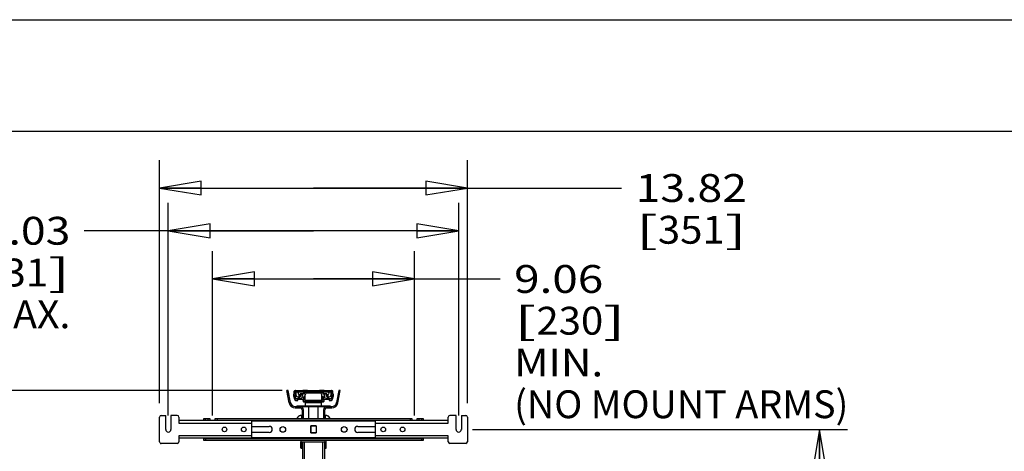
# Model space of a CAD drawing. Units: inches. Extents: x 0 to 17, y 0 to 11.
# Drawn here: x 2.3 to 6.7, y 9.1 to 11 of the extents above; entities that cross this region are included whole.
import ezdxf
from ezdxf.enums import TextEntityAlignment as Align

# ---------------------------------------------------------------- set-up
doc = ezdxf.new("R2010")
doc.units = ezdxf.units.IN
doc.header["$LTSCALE"] = 0.935
doc.header["$MEASUREMENT"] = 0
doc.layers.get('0').update_dxf_attribs({"linetype": 'CONTINUOUS'})
doc.styles.get("Standard").update_dxf_attribs({"font": 'bluprnt.ttf'})
doc.dimstyles.new('DIMSTYLE_1', dxfattribs={"dimtxt": 0.125, "dimasz": 0.1875, "dimexe": 0.125, "dimexo": 0.0625, "dimgap": 0.0625, "dimtad": 0, "dimtih": 1, "dimtoh": 1, "dimlfac": 10, "dimzin": 4, "dimdsep": 46, "dimtxsty": 'Standard', "dimblk": 'CLOSED', "dimblk1": 'CLOSED', "dimblk2": 'CLOSED', "dimcen": 0.09, "dimadec": 3, "dimazin": 1, "dimtfac": 1, "dimtdec": 3, "dimtofl": 0, "dimtmove": 0, "dimatfit": 3, "dimldrblk": 'CLOSED', "dimfxl": 0, "dimtolj": 1, "dimtzin": 4, "dimarcsym": 0})

# ---------------------------------------------------------------- blocks, each defined once
blk = doc.blocks.new('_CLOSED')
at = {"color": 0, "linetype": 'ByBlock'}
for p, q in [((0, 0), (-1, 0.167)), ((-1, 0.167), (-1, -0.167)), ((-1, -0.167), (0, 0)), ((-1, 0), (0, 0))]:
    blk.add_line(p, q, dxfattribs=at)
blk = doc.blocks.new('*D2')
at = {"color": 7, "linetype": 'Continuous'}
for p, q in [((3.4346, 9.3355), (1.4533, 9.3355)), ((1.5783, 9.3355), (1.5783, 5.7985)), ((1.5783, 2.0116), (1.5783, 4.4235)), ((3.2929, 2.0116), (1.4533, 2.0116))]:
    blk.add_line(p, q, dxfattribs=at)
at = {"color": 7, "linetype": 'Continuous', "xscale": 0.1875, "yscale": 0.1875, "zscale": 0.1875}
for p, rotation in [((1.5783, 9.3355), 90), ((1.5783, 2.0116), 270)]:
    blk.add_blockref('_CLOSED', p, dxfattribs=dict(at, rotation=rotation))
at = {"color": 7, "linetype": 'Continuous'}
for s, p, p2 in [('73.63', (1.3283, 5.611), (1.8283, 5.611)), ('[1870]', (1.2783, 5.4235), (1.8783, 5.4235)), ('THRU', (1.3783, 5.0485), (1.7783, 5.0485)), ('80.75', (1.3283, 4.6735), (1.8283, 4.6735)), ('[2051]', (1.2783, 4.486), (1.8783, 4.486))]:
    blk.add_text(s, height=0.125, dxfattribs=at).set_placement(p, p2, align=Align.FIT)
blk = doc.blocks.new('*D3')
at = {"color": 7, "linetype": 'Continuous'}
for p, q in [((2.8849, 9.2779), (2.8849, 10.3692)), ((4.2668, 9.2779), (4.2668, 10.3692)), ((2.8849, 10.2442), (3.5759, 10.2442)), ((4.2668, 10.2442), (3.5759, 10.2442)), ((3.5759, 10.2442), (4.9588, 10.2442))]:
    blk.add_line(p, q, dxfattribs=at)
at = {"color": 7, "linetype": 'Continuous', "xscale": 0.1875, "yscale": 0.1875, "zscale": 0.1875, "rotation": 180}
blk.add_blockref('_CLOSED', (2.8849, 10.2442), dxfattribs=at)
at = {"color": 7, "linetype": 'Continuous', "xscale": 0.1875, "yscale": 0.1875, "zscale": 0.1875}
blk.add_blockref('_CLOSED', (4.2668, 10.2442), dxfattribs=at)
at = {"color": 7, "linetype": 'Continuous'}
for s, p, p2 in [('13.82', (5.0213, 10.1817), (5.5213, 10.1817)), ('[', (5.0213, 9.9942), (5.1213, 9.9942)), ('351', (5.1213, 9.9942), (5.4213, 9.9942)), (']', (5.4213, 9.9942), (5.5213, 9.9942))]:
    blk.add_text(s, height=0.125, dxfattribs=at).set_placement(p, p2, align=Align.FIT)
blk = doc.blocks.new('*D4')
at = {"color": 7, "linetype": 'Continuous'}
for p, q in [((2.9243, 9.2228), (2.9243, 10.1773)), ((4.2274, 9.2228), (4.2274, 10.1773)), ((3.5759, 10.0523), (2.5473, 10.0523)), ((2.9243, 10.0523), (3.5759, 10.0523)), ((4.2274, 10.0523), (3.5759, 10.0523))]:
    blk.add_line(p, q, dxfattribs=at)
at = {"color": 7, "linetype": 'Continuous', "xscale": 0.1875, "yscale": 0.1875, "zscale": 0.1875}
for p, rotation in [((2.9243, 10.0523), 179.9999529304), ((4.2274, 10.0523), 359.9999529304)]:
    blk.add_blockref('_CLOSED', p, dxfattribs=dict(at, rotation=rotation))
at = {"color": 7, "linetype": 'Continuous'}
for s, p, p2 in [('13.03', (1.9848, 9.9898), (2.4848, 9.9898)), ('[', (1.9848, 9.8023), (2.0848, 9.8023)), ('331', (2.0848, 9.8023), (2.3848, 9.8023)), (']', (2.3848, 9.8023), (2.4848, 9.8023)), ('MAX.', (2.0848, 9.6148), (2.4848, 9.6148))]:
    blk.add_text(s, height=0.125, dxfattribs=at).set_placement(p, p2, align=Align.FIT)
blk = doc.blocks.new('*D5')
at = {"color": 7, "linetype": 'Continuous'}
for p, q in [((3.1231, 9.2228), (3.1231, 9.9609)), ((4.0286, 9.2228), (4.0286, 9.9609)), ((3.1231, 9.8359), (3.5759, 9.8359)), ((4.0286, 9.8359), (3.5759, 9.8359)), ((3.5759, 9.8359), (4.4137, 9.8359))]:
    blk.add_line(p, q, dxfattribs=at)
at = {"color": 7, "linetype": 'Continuous', "xscale": 0.1875, "yscale": 0.1875, "zscale": 0.1875, "rotation": 180}
blk.add_blockref('_CLOSED', (3.1231, 9.8359), dxfattribs=at)
at = {"color": 7, "linetype": 'Continuous', "xscale": 0.1875, "yscale": 0.1875, "zscale": 0.1875}
blk.add_blockref('_CLOSED', (4.0286, 9.8359), dxfattribs=at)
at = {"color": 7, "linetype": 'Continuous'}
for s, p, p2 in [('9.06', (4.4762, 9.7734), (4.8762, 9.7734)), ('[', (4.4762, 9.5859), (4.5762, 9.5859)), ('230', (4.5762, 9.5859), (4.8762, 9.5859)), (']', (4.8762, 9.5859), (4.9762, 9.5859)), ('MIN.', (4.4762, 9.3984), (4.8762, 9.3984)), ('(NO MOUNT ARMS)', (4.4762, 9.2109), (5.9762, 9.2109))]:
    blk.add_text(s, height=0.125, dxfattribs=at).set_placement(p, p2, align=Align.FIT)
blk = doc.blocks.new('*D9')
at = {"color": 7, "linetype": 'Continuous'}
for p, q in [((4.2899, 9.1603), (5.9723, 9.1603)), ((5.8473, 9.1603), (5.8473, 5.9246)), ((5.8473, 2.439), (5.8473, 5.4871)), ((4.2899, 2.439), (5.9723, 2.439))]:
    blk.add_line(p, q, dxfattribs=at)
at = {"color": 7, "linetype": 'Continuous', "xscale": 0.1875, "yscale": 0.1875, "zscale": 0.1875}
for p, rotation in [((5.8473, 9.1603), 90), ((5.8473, 2.439), 270)]:
    blk.add_blockref('_CLOSED', p, dxfattribs=dict(at, rotation=rotation))
at = {"color": 7, "linetype": 'Continuous'}
for s, p, p2 in [('67.21', (5.4473, 5.7371), (5.9473, 5.7371)), ('[', (5.4473, 5.5496), (5.5473, 5.5496)), ('1707,2', (5.5473, 5.5496), (6.1473, 5.5496)), (']', (6.1473, 5.5496), (6.2473, 5.5496))]:
    blk.add_text(s, height=0.125, dxfattribs=at).set_placement(p, p2, align=Align.FIT)

msp = doc.modelspace()

# ---------------------------------------------------------------- linework, layer by layer
at = {"color": 7, "linetype": 'Continuous'}
for p, q in [((0, 11), (17, 11)), ((0.5, 10.5), (16.5, 10.5)), ((3.4663, 9.2801), (3.4566, 9.3355)), ((3.4626, 9.3355), (3.4566, 9.3355)), ((3.4721, 9.2812), (3.4626, 9.3355)), ((3.4893, 9.3216), (3.4893, 9.3315)), ((3.4932, 9.3355), (3.6585, 9.3355)), ((3.4952, 9.3216), (3.4952, 9.3276)), ((3.4962, 9.3293), (3.4962, 9.3172)), ((3.4971, 9.3296), (3.6546, 9.3296)), ((3.5348, 9.3276), (3.5101, 9.3276)), ((3.5198, 9.3276), (3.5198, 9.3296)), ((3.5263, 9.3276), (3.5263, 9.3296)), ((3.5286, 9.3355), (3.5286, 9.3368)), ((3.5286, 9.3368), (3.5483, 9.3368)), ((3.5318, 9.3296), (3.5318, 9.3276)), ((3.5425, 9.3228), (3.5408, 9.3248)), ((3.5483, 9.3368), (3.5483, 9.3355)), ((3.5542, 9.325), (3.5542, 9.3236)), ((3.5542, 9.325), (3.5975, 9.325)), ((3.5739, 9.325), (3.5739, 9.3236)), ((3.5778, 9.325), (3.5778, 9.3236)), ((3.5975, 9.325), (3.5975, 9.3236)), ((3.6034, 9.3355), (3.6034, 9.3368)), ((3.6034, 9.3368), (3.6231, 9.3368)), ((3.6109, 9.3248), (3.6093, 9.3228)), ((3.6416, 9.3276), (3.617, 9.3276)), ((3.62, 9.3276), (3.62, 9.3296)), ((3.6231, 9.3368), (3.6231, 9.3355)), ((3.6255, 9.3276), (3.6255, 9.3296)), ((3.6319, 9.3296), (3.6319, 9.3276)), ((3.6555, 9.3172), (3.6555, 9.3293)), ((3.6566, 9.3276), (3.6566, 9.3216)), ((3.6625, 9.3216), (3.6625, 9.3315)), ((3.6892, 9.3355), (3.6796, 9.2812)), ((3.6854, 9.2801), (3.6952, 9.3355)), ((3.6952, 9.3355), (3.6892, 9.3355)), ((3.466, 9.3158), (3.46, 9.3158)), ((3.4893, 9.3044), (3.4893, 9.2985)), ((3.4924, 9.311), (3.4924, 9.315)), ((3.4952, 9.2985), (3.4952, 9.3044)), ((3.5197, 9.2975), (3.4954, 9.2975)), ((3.5058, 9.2965), (3.4971, 9.2965)), ((3.4971, 9.2906), (3.5058, 9.2906)), ((3.5058, 9.2906), (3.5058, 9.2965)), ((3.5318, 9.2949), (3.5058, 9.2949)), ((3.51, 9.3), (3.5148, 9.3034)), ((3.5179, 9.3217), (3.5348, 9.3217)), ((3.5198, 9.3172), (3.5198, 9.3217)), ((3.5235, 9.3004), (3.529, 9.3211)), ((3.5263, 9.3107), (3.5263, 9.3217)), ((3.5362, 9.3211), (3.529, 9.3211)), ((3.5352, 9.3081), (3.5303, 9.3048)), ((3.5312, 9.2845), (3.5385, 9.2845)), ((3.5318, 9.3217), (3.5318, 9.3211)), ((3.6192, 9.2843), (3.5326, 9.2843)), ((3.5362, 9.2902), (3.5385, 9.2902)), ((3.5363, 9.321), (3.5388, 9.318)), ((3.5385, 9.2949), (3.5378, 9.2949)), ((3.5385, 9.2845), (3.5385, 9.3158)), ((3.5385, 9.2922), (3.6133, 9.2922)), ((3.5395, 9.2666), (3.5395, 9.2803)), ((3.6123, 9.2803), (3.5395, 9.2803)), ((3.5414, 9.2823), (3.6103, 9.2823)), ((3.6054, 9.3236), (3.5463, 9.3236)), ((3.5483, 9.2839), (3.5487, 9.2843)), ((3.5483, 9.2823), (3.5483, 9.2839)), ((3.5483, 9.2839), (3.6034, 9.2839)), ((3.6034, 9.2839), (3.603, 9.2843)), ((3.6034, 9.2823), (3.6034, 9.2839)), ((3.6123, 9.2666), (3.6123, 9.2803)), ((3.613, 9.318), (3.6154, 9.321)), ((3.6133, 9.2845), (3.6133, 9.3158)), ((3.6139, 9.2949), (3.6133, 9.2949)), ((3.6133, 9.2902), (3.6155, 9.2902)), ((3.6133, 9.2845), (3.6206, 9.2845)), ((3.6227, 9.3211), (3.6156, 9.3211)), ((3.6215, 9.3048), (3.6166, 9.3081)), ((3.617, 9.3217), (3.6339, 9.3217)), ((3.62, 9.3211), (3.62, 9.3217)), ((3.6459, 9.2949), (3.62, 9.2949)), ((3.6282, 9.3004), (3.6227, 9.3211)), ((3.6255, 9.3107), (3.6255, 9.3217)), ((3.6319, 9.3217), (3.6319, 9.3172)), ((3.6563, 9.2975), (3.632, 9.2975)), ((3.6369, 9.3034), (3.6417, 9.3)), ((3.6459, 9.2965), (3.6459, 9.2906)), ((3.6546, 9.2965), (3.6459, 9.2965)), ((3.6459, 9.2906), (3.6546, 9.2906)), ((3.6566, 9.3044), (3.6566, 9.2985)), ((3.6593, 9.315), (3.6593, 9.311)), ((3.6625, 9.2985), (3.6625, 9.3044)), ((3.6917, 9.3158), (3.6857, 9.3158)), ((3.4942, 9.2626), (3.6575, 9.2626)), ((3.4942, 9.2567), (3.5168, 9.2567)), ((3.5011, 9.2666), (3.5011, 9.2626)), ((3.5011, 9.2666), (3.6507, 9.2666)), ((3.5089, 9.2666), (3.5089, 9.2626)), ((3.5247, 9.2488), (3.5247, 9.2095)), ((3.5306, 9.2095), (3.5306, 9.2488)), ((3.5542, 9.2095), (3.5542, 9.2626)), ((3.5975, 9.2095), (3.5975, 9.2626)), ((3.6211, 9.2488), (3.6211, 9.2095)), ((3.6271, 9.2095), (3.6271, 9.2488)), ((3.6349, 9.2567), (3.6575, 9.2567)), ((3.6428, 9.2626), (3.6428, 9.2666)), ((3.6507, 9.2666), (3.6507, 9.2626)), ((2.8849, 9.1051), (2.8849, 9.2154)), ((2.8928, 9.2232), (2.9125, 9.2232)), ((2.9125, 9.1603), (2.9125, 9.2232)), ((2.9361, 9.2232), (2.9361, 9.1603)), ((2.9637, 9.2232), (2.9361, 9.2232)), ((2.9715, 9.2154), (2.9715, 9.1882)), ((3.2983, 9.2), (2.9715, 9.2)), ((3.0837, 9.2), (3.0837, 9.2095)), ((3.0837, 9.2095), (3.1113, 9.2095)), ((3.0837, 9.2016), (3.1113, 9.2016)), ((3.0916, 9.2016), (3.0916, 9.2095)), ((3.1034, 9.2016), (3.1034, 9.2095)), ((3.1113, 9.2095), (3.1113, 9.2)), ((3.1349, 9.2), (3.1349, 9.2095)), ((3.1349, 9.2095), (4.0168, 9.2095)), ((3.1349, 9.2016), (4.0168, 9.2016)), ((3.1428, 9.2095), (3.1428, 9.2016)), ((3.2983, 9.2), (3.2983, 9.1205)), ((3.8534, 9.1977), (3.2983, 9.1977)), ((3.5236, 9.2233), (3.5235, 9.2233)), ((3.5235, 9.2095), (3.5237, 9.2185)), ((3.5237, 9.2185), (3.5239, 9.2233)), ((3.6278, 9.2233), (3.6281, 9.2233)), ((3.6278, 9.2233), (3.6279, 9.2226)), ((3.6279, 9.2226), (3.6281, 9.2185)), ((3.6283, 9.2233), (3.6281, 9.2233)), ((3.6281, 9.2185), (3.6282, 9.2095)), ((3.6368, 9.2219), (3.6358, 9.2222)), ((3.6435, 9.2186), (3.6432, 9.2188)), ((3.6441, 9.2182), (3.6435, 9.2186)), ((3.6447, 9.2178), (3.6441, 9.2182)), ((3.6447, 9.2178), (3.6441, 9.2182)), ((3.6452, 9.2173), (3.6447, 9.2178)), ((3.6457, 9.2169), (3.6452, 9.2173)), ((3.8534, 9.1205), (3.8534, 9.2)), ((4.1802, 9.2), (3.8534, 9.2)), ((4.0089, 9.2095), (4.0089, 9.2016)), ((4.0168, 9.2095), (4.0168, 9.2)), ((4.0404, 9.2), (4.0404, 9.2095)), ((4.0404, 9.2095), (4.068, 9.2095)), ((4.0404, 9.2016), (4.068, 9.2016)), ((4.0483, 9.2095), (4.0483, 9.2016)), ((4.0601, 9.2095), (4.0601, 9.2016)), ((4.068, 9.2095), (4.068, 9.2)), ((4.1802, 9.1882), (4.1802, 9.2154)), ((4.2156, 9.2232), (4.1881, 9.2232)), ((4.2156, 9.1603), (4.2156, 9.2232)), ((4.2393, 9.2232), (4.2393, 9.1603)), ((4.2393, 9.2232), (4.2589, 9.2232)), ((4.2668, 9.2154), (4.2668, 9.1051)), ((2.9715, 9.1882), (3.2983, 9.1882)), ((3.2983, 9.174), (3.3771, 9.174)), ((3.5639, 9.1445), (3.5639, 9.176)), ((3.5639, 9.176), (3.5879, 9.176)), ((3.5641, 9.1721), (3.5639, 9.1721)), ((3.5641, 9.1485), (3.5639, 9.1485)), ((3.5641, 9.176), (3.5641, 9.1445)), ((3.5877, 9.1758), (3.5641, 9.1758)), ((3.5877, 9.176), (3.5877, 9.1445)), ((3.5879, 9.1721), (3.5877, 9.1721)), ((3.5879, 9.1485), (3.5877, 9.1485)), ((3.5879, 9.176), (3.5879, 9.1445)), ((3.7747, 9.174), (3.8534, 9.174)), ((3.8534, 9.1882), (4.1802, 9.1882)), ((2.9715, 9.1323), (2.9715, 9.1051)), ((3.2983, 9.1323), (2.9715, 9.1323)), ((3.2983, 9.1205), (2.9715, 9.1205)), ((3.0837, 9.111), (3.0837, 9.1205)), ((3.0837, 9.1189), (4.068, 9.1189)), ((4.068, 9.111), (3.0837, 9.111)), ((3.0916, 9.1189), (3.0916, 9.111)), ((3.3771, 9.1465), (3.2983, 9.1465)), ((3.8534, 9.1229), (3.2983, 9.1229)), ((3.5192, 9.0776), (3.5192, 9.1051)), ((3.5251, 9.0776), (3.5251, 9.1032)), ((3.5259, 9.1051), (3.5259, 2.491)), ((3.5271, 9.1051), (3.6247, 9.1051)), ((3.5337, 9.1051), (3.5337, 2.491)), ((3.5879, 9.1445), (3.5639, 9.1445)), ((3.5641, 9.1447), (3.5877, 9.1447)), ((3.618, 2.491), (3.618, 9.1051)), ((3.6259, 9.1051), (3.6259, 2.491)), ((3.6263, 9.1032), (3.6259, 9.1032)), ((3.6267, 9.1032), (3.6267, 9.0776)), ((3.6326, 9.0776), (3.6326, 9.1051)), ((3.8534, 9.1465), (3.7747, 9.1465)), ((4.1802, 9.1323), (3.8534, 9.1323)), ((4.1802, 9.1205), (3.8534, 9.1205)), ((4.0601, 9.1189), (4.0601, 9.111)), ((4.068, 9.1205), (4.068, 9.111)), ((4.1802, 9.1051), (4.1802, 9.1323)), ((2.9637, 9.0973), (2.8928, 9.0973)), ((3.5211, 9.0756), (3.5259, 9.0756)), ((3.5256, 9.0776), (3.5259, 9.0776)), ((3.6259, 9.0756), (3.6306, 9.0756)), ((4.2589, 9.0973), (4.1881, 9.0973))]:
    msp.add_line(p, q, dxfattribs=at)
for points in [[(3.5086, 9.2189), (3.5082, 9.2186), (3.5076, 9.2182), (3.5071, 9.2178), (3.5066, 9.2173), (3.5061, 9.2169)], [(3.5179, 9.2227), (3.517, 9.2225), (3.5159, 9.2222), (3.5149, 9.2219), (3.514, 9.2216), (3.5131, 9.2212), (3.5129, 9.2212)], [(3.5235, 9.2233), (3.5224, 9.2233), (3.5213, 9.2232), (3.5202, 9.2231), (3.5192, 9.223), (3.5183, 9.2228)], [(3.6362, 9.2221), (3.636, 9.2221), (3.6352, 9.2224), (3.6344, 9.2226), (3.6335, 9.2228), (3.6325, 9.223), (3.6315, 9.2231), (3.6305, 9.2232), (3.6294, 9.2233), (3.6283, 9.2233)], [(3.6358, 9.2222), (3.6347, 9.2225), (3.6338, 9.2227)], [(3.6388, 9.2212), (3.6386, 9.2212), (3.6378, 9.2216), (3.6368, 9.2219)], [(3.6432, 9.2188), (3.6429, 9.219), (3.6426, 9.2192), (3.6422, 9.2194), (3.6418, 9.2197), (3.6414, 9.2199)], [(3.6444, 9.2179), (3.6442, 9.2181), (3.644, 9.2183)]]:
    msp.add_lwpolyline(points, dxfattribs=at)
for centre, radius in [((3.1763, 9.1603), 0.0103), ((3.2629, 9.1603), 0.0103), ((3.4381, 9.1603), 0.0126), ((3.7137, 9.1603), 0.0126), ((3.8889, 9.1603), 0.0103), ((3.9755, 9.1603), 0.0103)]:
    msp.add_circle(centre, radius, dxfattribs=at)
for centre, radius, start, end in [((3.4971, 9.3276), 0.00787, 90, 180), ((3.4932, 9.3315), 0.00394, 90, 180), ((3.4971, 9.3276), 0.00197, 90, 180), ((3.5101, 9.3236), 0.00394, 90, 185.9526), ((3.5348, 9.3197), 0.00787, 39.8056, 89.7235), ((3.617, 9.3197), 0.00787, 90, 139.9179), ((3.6416, 9.3236), 0.00394, 354.287, 90.2396), ((3.6546, 9.3276), 0.00787, 0, 90), ((3.6546, 9.3276), 0.00197, 0, 90), ((3.6585, 9.3315), 0.00394, 0, 90), ((3.4942, 9.2851), 0.0283, 190, 269.8393), ((3.4942, 9.2851), 0.0224, 190, 269.8393), ((3.4975, 9.313), 0.0114, 139.8808, 219.957), ((3.4873, 9.3216), 0.00197, 319.8808, 360), ((3.4873, 9.3044), 0.00197, 0, 40.1192), ((3.4971, 9.2985), 0.00787, 180, 270), ((3.4975, 9.313), 0.00551, 139.8808, 219.8074), ((3.4873, 9.3216), 0.00787, 319.8808, 0.2603), ((3.4873, 9.3044), 0.00787, 0, 40.3795), ((3.4971, 9.2985), 0.00197, 180, 270), ((3.508, 9.3172), 0.0118, 180, 272.808), ((3.5141, 9.324), 0.00787, 185.713, 233.7931), ((3.5164, 9.3046), 0.00787, 139.8808, 214.5509), ((3.5062, 9.3132), 0.00551, 319.8808, 54.3471), ((3.5164, 9.3046), 0.00197, 139.8808, 215.0876), ((3.5062, 9.3132), 0.0114, 319.8808, 29.0317), ((3.5179, 9.3197), 0.00197, 90, 209.2331), ((3.508, 9.3172), 0.0118, 319.0726, 360), ((3.5197, 9.3014), 0.00394, 270, 345), ((3.5326, 9.2882), 0.00394, 140.3133, 249.7798), ((3.5204, 9.2983), 0.0118, 320.3133, 33.76), ((3.5348, 9.3197), 0.00197, 39.8056, 90), ((3.5204, 9.2983), 0.0177, 332.837, 33.76), ((3.5463, 9.3158), 0.00787, 90, 180), ((3.5414, 9.2803), 0.00197, 89.983, 180), ((3.6054, 9.3158), 0.00787, 0, 90), ((3.6103, 9.2803), 0.00197, 0, 90.0144), ((3.6313, 9.2983), 0.0177, 146.24, 207.163), ((3.617, 9.3197), 0.00197, 90, 140.1944), ((3.6313, 9.2983), 0.0118, 146.24, 219.6867), ((3.6192, 9.2882), 0.00394, 290.5295, 39.6867), ((3.632, 9.3014), 0.00394, 195, 270), ((3.6437, 9.3172), 0.0118, 180, 220.9274), ((3.6339, 9.3197), 0.00197, 330.9683, 90.2014), ((3.6456, 9.3132), 0.0114, 150.9683, 220.1192), ((3.6353, 9.3046), 0.00197, 324.5808, 39.7875), ((3.6456, 9.3132), 0.00551, 126.0319, 220.4982), ((3.6353, 9.3046), 0.00787, 324.5808, 39.2508), ((3.6377, 9.324), 0.00787, 306.0319, 354.112), ((3.6437, 9.3172), 0.0118, 267.192, 360), ((3.6546, 9.2985), 0.00787, 270, 360), ((3.6546, 9.2985), 0.00197, 270, 360), ((3.6645, 9.3216), 0.00787, 180, 220.3795), ((3.6645, 9.3044), 0.00787, 139.8808, 180.2603), ((3.6575, 9.2851), 0.0224, 270.1607, 350), ((3.6575, 9.2851), 0.0283, 270.1607, 350), ((3.6542, 9.313), 0.00551, 319.8808, 39.8074), ((3.6645, 9.3216), 0.00197, 180, 220.1192), ((3.6645, 9.3044), 0.00197, 139.8808, 180), ((3.6542, 9.313), 0.0114, 319.8808, 39.957), ((3.5168, 9.2488), 0.0138, 0, 90), ((3.5168, 9.2488), 0.00787, 0, 90), ((3.6349, 9.2488), 0.0138, 90, 180), ((3.6349, 9.2488), 0.00787, 90, 180), ((2.8928, 9.2154), 0.00787, 90.0006, 180.0006), ((2.9637, 9.2154), 0.00787, 0.0006, 90.0006), ((3.5168, 9.2054), 0.0157, 131.4296, 164.9894), ((3.5234, 9.1963), 0.027, 88.988, 123.3231), ((3.5239, 9.2225), 0.000787, 44.4809, 88.9899), ((3.6278, 9.2225), 0.000787, 91.0101, 135.5191), ((3.6283, 9.1963), 0.027, 54.1323, 90.4428), ((3.6349, 9.2054), 0.0157, 15.0106, 51.8344), ((4.1881, 9.2154), 0.00787, 89.9991, 179.9991), ((4.2589, 9.2154), 0.00787, 359.9991, 89.9991), ((2.9243, 9.1603), 0.0118, 180.0006, 0.0006), ((3.3771, 9.1603), 0.0138, 270, 90), ((3.7747, 9.1603), 0.0138, 90, 270), ((4.2274, 9.1603), 0.0118, 179.9991, 359.9991), ((2.8928, 9.1051), 0.00787, 180.0006, 270.0006), ((2.9637, 9.1051), 0.00787, 270.0006, 0.0006), ((3.5251, 9.1051), 0.00591, 90, 180), ((3.5271, 9.1032), 0.00197, 90, 180), ((3.6247, 9.1032), 0.00197, 0, 90), ((3.6267, 9.1051), 0.00591, 0, 90), ((4.1881, 9.1051), 0.00787, 179.9991, 269.9991), ((4.2589, 9.1051), 0.00787, 269.9991, 359.9991), ((3.5211, 9.0776), 0.00197, 180, 270), ((3.5231, 9.0776), 0.00197, 270, 360), ((3.6286, 9.0776), 0.00197, 180, 270), ((3.6306, 9.0776), 0.00197, 270, 360)]:
    msp.add_arc(centre, radius, start, end, dxfattribs=at)

# ---------------------------------------------------------------- dimensions: what is measured, and where the dimension line sits
dim = msp.add_linear_dim(base=(4.2668, 10.2442), p1=(2.8849, 9.2154), p2=(4.2668, 9.2154), text='<>\\P[]', dimstyle='DIMSTYLE_1', dxfattribs=at)
dim.commit()
dim.dimension.update_dxf_attribs({"geometry": '*D3', "text_midpoint": (5.2713, 10.1505), "dimtype": 160})
for base, p1, p2, angle, text, picture, middle in [((4.2274, 10.0523), (2.9243, 9.1603), (4.2274, 9.1603), 360, '<>\\PMAX.\\P[]', '*D4', (2.2348, 9.8648)), ((3.12311, 9.83594), (4.02863, 9.16026), (3.12311, 9.16026), 180, '<>\\PMIN.\\P(NO MOUNT ARMS)\\P[]', '*D5', (5.22616, 9.55469)), ((1.5783, 2.0116), (3.4971, 9.3355), (3.3554, 2.0116), 270, '73.63\\P[1870]\\P \\PTHRU\\P \\P80.75\\P[2051]\\P[]', '*D2', (1.5783, 5.111)), ((5.8473, 2.439), (4.2274, 9.1603), (4.2274, 2.439), 270, '<>\\P[]', '*D9', (5.8473, 5.7059))]:
    dim = msp.add_linear_dim(base=base, p1=p1, p2=p2, angle=angle, text=text, dimstyle='DIMSTYLE_1', dxfattribs=at)
    dim.commit()
    dim.dimension.update_dxf_attribs({"geometry": picture, "text_midpoint": middle, "dimtype": 160})

doc.saveas('drawing.dxf')
